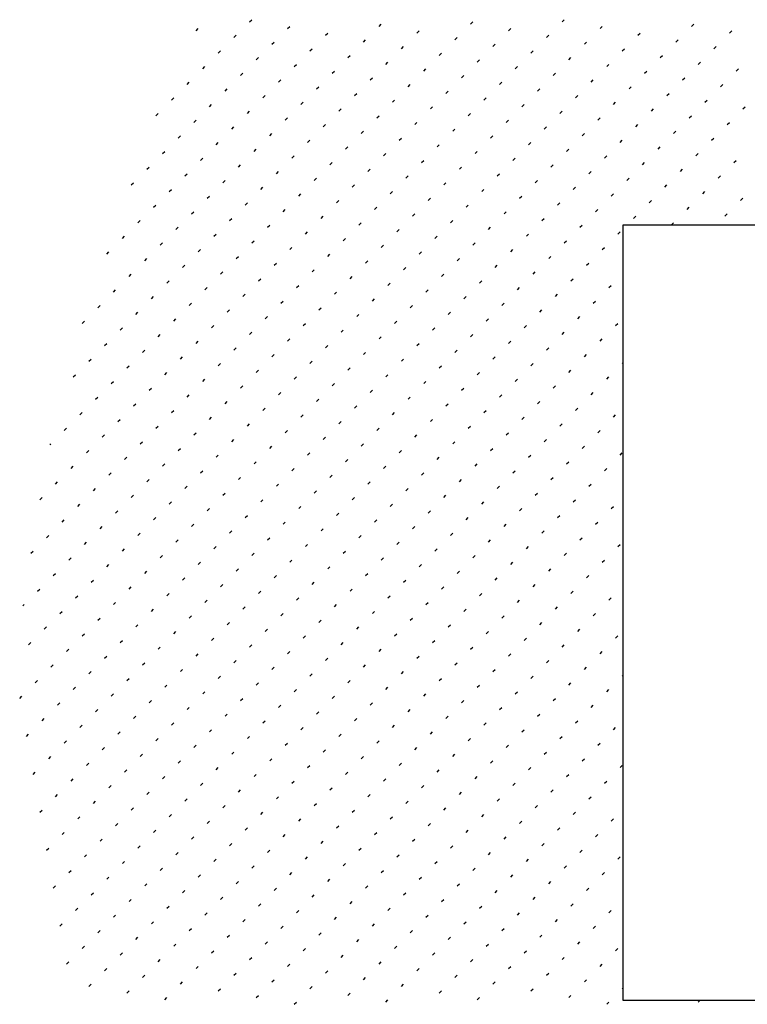
# Model space of a CAD drawing. Extents: x 0 to 1938, y 0 to 1383.
# Drawn here: x 1541 to 1621, y 357 to 466 of the extents above; entities that cross this region are included whole.
import ezdxf

# ---------------------------------------------------------------- set-up
doc = ezdxf.new("R2010")
doc.units = 0
doc.layers.add('1', color=7, linetype='CONTINUOUS')

msp = doc.modelspace()

# ---------------------------------------------------------------- linework, layer by layer
at = {"layer": '1', "color": 4, "linetype": 'Continuous'}
for p, q in [((1560.2909, 464.7887), (1560.5384, 465.0362)), ((1566.2306, 465.7787), (1566.4781, 466.0262)), ((1570.4379, 465.0362), (1570.6853, 465.2837)), ((1580.5848, 465.2837), (1580.8323, 465.5312)), ((1590.7318, 465.5312), (1590.9793, 465.7787)), ((1594.9391, 464.7887), (1595.1866, 465.0362)), ((1600.8788, 465.7787), (1601.1263, 466.0262)), ((1605.0861, 465.0362), (1605.3336, 465.2837)), ((1615.2331, 465.2837), (1615.4806, 465.5312)), ((1564.4982, 464.0463), (1564.7456, 464.2937)), ((1574.6451, 464.2937), (1574.8926, 464.5412)), ((1584.7921, 464.5412), (1585.0396, 464.7887)), ((1588.9994, 463.7988), (1589.2469, 464.0463)), ((1599.1464, 464.0463), (1599.3939, 464.2937)), ((1609.2934, 464.2937), (1609.5409, 464.5412)), ((1619.4404, 464.5412), (1619.6878, 464.7887)), ((1568.7054, 463.3038), (1568.9529, 463.5513)), ((1572.9127, 462.5613), (1573.1602, 462.8088)), ((1578.8524, 463.5513), (1579.0999, 463.7988)), ((1583.0597, 462.8088), (1583.3072, 463.0563)), ((1593.2067, 463.0563), (1593.4542, 463.3038)), ((1603.3537, 463.3038), (1603.6012, 463.5513)), ((1607.561, 462.5613), (1607.8084, 462.8088)), ((1613.5007, 463.5513), (1613.7481, 463.7988)), ((1617.7079, 462.8088), (1617.9554, 463.0563)), ((1562.7657, 462.3139), (1563.0132, 462.5613)), ((1566.973, 461.5714), (1567.2205, 461.8189)), ((1577.12, 461.8189), (1577.3675, 462.0664)), ((1587.267, 462.0664), (1587.5145, 462.3139)), ((1597.414, 462.3139), (1597.6615, 462.5613)), ((1601.6213, 461.5714), (1601.8688, 461.8189)), ((1611.7682, 461.8189), (1612.0157, 462.0664)), ((1561.0333, 460.5814), (1561.2808, 460.8289)), ((1571.1803, 460.8289), (1571.4278, 461.0764)), ((1581.3273, 461.0764), (1581.5748, 461.3239)), ((1585.5346, 460.334), (1585.7821, 460.5814)), ((1591.4743, 461.3239), (1591.7218, 461.5714)), ((1595.6816, 460.5814), (1595.9291, 460.8289)), ((1605.8285, 460.8289), (1606.076, 461.0764)), ((1615.9755, 461.0764), (1616.223, 461.3239)), ((1620.1828, 460.334), (1620.4303, 460.5814)), ((1565.2406, 459.839), (1565.4881, 460.0865)), ((1575.3876, 460.0865), (1575.6351, 460.334)), ((1579.5949, 459.344), (1579.8424, 459.5915)), ((1589.7419, 459.5915), (1589.9894, 459.839)), ((1599.8889, 459.839), (1600.1363, 460.0865)), ((1610.0358, 460.0865), (1610.2833, 460.334)), ((1614.2431, 459.344), (1614.4906, 459.5915)), ((1559.3009, 458.849), (1559.5484, 459.0965)), ((1569.4479, 459.0965), (1569.6954, 459.344)), ((1573.6552, 458.3541), (1573.9027, 458.6015)), ((1583.8022, 458.6015), (1584.0497, 458.849)), ((1593.9492, 458.849), (1594.1966, 459.0965)), ((1604.0961, 459.0965), (1604.3436, 459.344)), ((1608.3034, 458.3541), (1608.5509, 458.6015)), ((1618.4504, 458.6015), (1618.6979, 458.849)), ((1557.5685, 457.1166), (1557.816, 457.3641)), ((1563.5082, 458.1066), (1563.7557, 458.3541)), ((1567.7155, 457.3641), (1567.963, 457.6116)), ((1577.8625, 457.6116), (1578.11, 457.8591)), ((1588.0095, 457.8591), (1588.2569, 458.1066)), ((1592.2167, 457.1166), (1592.4642, 457.3641)), ((1598.1564, 458.1066), (1598.4039, 458.3541)), ((1602.3637, 457.3641), (1602.6112, 457.6116)), ((1612.5107, 457.6116), (1612.7582, 457.8591)), ((1561.7758, 456.3742), (1562.0233, 456.6216)), ((1571.9228, 456.6216), (1572.1703, 456.8691)), ((1582.0698, 456.8691), (1582.3172, 457.1166)), ((1586.277, 456.1267), (1586.5245, 456.3742)), ((1596.424, 456.3742), (1596.6715, 456.6216)), ((1606.571, 456.6216), (1606.8185, 456.8691)), ((1616.718, 456.8691), (1616.9655, 457.1166)), ((1620.9253, 456.1267), (1621.1728, 456.3742)), ((1555.8361, 455.3842), (1556.0836, 455.6317)), ((1565.9831, 455.6317), (1566.2306, 455.8792)), ((1570.1904, 454.8892), (1570.4379, 455.1367)), ((1576.1301, 455.8792), (1576.3776, 456.1267)), ((1580.3373, 455.1367), (1580.5848, 455.3842)), ((1590.4843, 455.3842), (1590.7318, 455.6317)), ((1600.6313, 455.6317), (1600.8788, 455.8792)), ((1604.8386, 454.8892), (1605.0861, 455.1367)), ((1610.7783, 455.8792), (1611.0258, 456.1267)), ((1614.9856, 455.1367), (1615.2331, 455.3842)), ((1560.0434, 454.6417), (1560.2909, 454.8892)), ((1564.2507, 453.8993), (1564.4982, 454.1468)), ((1574.3977, 454.1468), (1574.6451, 454.3943)), ((1584.5446, 454.3943), (1584.7921, 454.6417)), ((1594.6916, 454.6417), (1594.9391, 454.8892)), ((1598.8989, 453.8993), (1599.1464, 454.1468)), ((1609.0459, 454.1468), (1609.2934, 454.3943)), ((1619.1929, 454.3943), (1619.4404, 454.6417)), ((1558.311, 452.9093), (1558.5585, 453.1568)), ((1568.458, 453.1568), (1568.7054, 453.4043)), ((1578.6049, 453.4043), (1578.8524, 453.6518)), ((1588.7519, 453.6518), (1588.9994, 453.8993)), ((1592.9592, 452.9093), (1593.2067, 453.1568)), ((1603.1062, 453.1568), (1603.3537, 453.4043)), ((1613.2532, 453.4043), (1613.5007, 453.6518)), ((1562.5183, 452.1669), (1562.7657, 452.4144)), ((1572.6652, 452.4144), (1572.9127, 452.6618)), ((1576.8725, 451.6719), (1577.12, 451.9194)), ((1582.8122, 452.6618), (1583.0597, 452.9093)), ((1587.0195, 451.9194), (1587.267, 452.1669)), ((1597.1665, 452.1669), (1597.414, 452.4144)), ((1607.3135, 452.4144), (1607.561, 452.6618)), ((1611.5208, 451.6719), (1611.7682, 451.9194)), ((1617.4605, 452.6618), (1617.7079, 452.9093)), ((1556.5786, 451.1769), (1556.826, 451.4244)), ((1566.7255, 451.4244), (1566.973, 451.6719)), ((1570.9328, 450.6819), (1571.1803, 450.9294)), ((1581.0798, 450.9294), (1581.3273, 451.1769)), ((1591.2268, 451.1769), (1591.4743, 451.4244)), ((1601.3738, 451.4244), (1601.6213, 451.6719)), ((1605.5811, 450.6819), (1605.8285, 450.9294)), ((1615.728, 450.9294), (1615.9755, 451.1769)), ((1554.8462, 449.4445), (1555.0936, 449.692)), ((1560.7858, 450.4345), (1561.0333, 450.6819)), ((1564.9931, 449.692), (1565.2406, 449.9395)), ((1575.1401, 449.9395), (1575.3876, 450.187)), ((1585.2871, 450.187), (1585.5346, 450.4345)), ((1589.4944, 449.4445), (1589.7419, 449.692)), ((1595.4341, 450.4345), (1595.6816, 450.6819)), ((1599.6414, 449.692), (1599.8889, 449.9395)), ((1609.7883, 449.9395), (1610.0358, 450.187)), ((1619.9353, 450.187), (1620.1828, 450.4345)), ((1559.0534, 448.702), (1559.3009, 448.9495)), ((1569.2004, 448.9495), (1569.4479, 449.197)), ((1579.3474, 449.197), (1579.5949, 449.4445)), ((1583.5547, 448.4546), (1583.8022, 448.702)), ((1593.7017, 448.702), (1593.9492, 448.9495)), ((1603.8487, 448.9495), (1604.0961, 449.197)), ((1613.9956, 449.197), (1614.2431, 449.4445)), ((1618.2029, 448.4546), (1618.4504, 448.702)), ((1553.1137, 447.7121), (1553.3612, 447.9596)), ((1563.2607, 447.9596), (1563.5082, 448.2071)), ((1573.4077, 448.2071), (1573.6552, 448.4546)), ((1577.615, 447.4646), (1577.8625, 447.7121)), ((1587.762, 447.7121), (1588.0095, 447.9596)), ((1597.909, 447.9596), (1598.1564, 448.2071)), ((1608.0559, 448.2071), (1608.3034, 448.4546)), ((1612.2632, 447.4646), (1612.5107, 447.7121)), ((1557.321, 446.9696), (1557.5685, 447.2171)), ((1561.5283, 446.2272), (1561.7758, 446.4747)), ((1567.468, 447.2171), (1567.7155, 447.4646)), ((1571.6753, 446.4747), (1571.9228, 446.7221)), ((1581.8223, 446.7221), (1582.0698, 446.9696)), ((1591.9693, 446.9696), (1592.2167, 447.2171)), ((1596.1765, 446.2272), (1596.424, 446.4747)), ((1602.1162, 447.2171), (1602.3637, 447.4646)), ((1606.3235, 446.4747), (1606.571, 446.7221)), ((1616.4705, 446.7221), (1616.718, 446.9696)), ((1555.5886, 445.2372), (1555.8361, 445.4847)), ((1565.7356, 445.4847), (1565.9831, 445.7322)), ((1575.8826, 445.7322), (1576.1301, 445.9797)), ((1586.0296, 445.9797), (1586.277, 446.2272)), ((1590.2368, 445.2372), (1590.4843, 445.4847)), ((1600.3838, 445.4847), (1600.6313, 445.7322)), ((1610.5308, 445.7322), (1610.7783, 445.9797)), ((1620.6778, 445.9797), (1620.9253, 446.2272)), ((1559.7959, 444.4948), (1560.0434, 444.7422)), ((1569.9429, 444.7422), (1570.1904, 444.9897)), ((1574.1502, 443.9998), (1574.3977, 444.2473)), ((1580.0899, 444.9897), (1580.3373, 445.2372)), ((1584.2971, 444.2473), (1584.5446, 444.4948)), ((1594.4441, 444.4948), (1594.6916, 444.7422)), ((1604.5911, 444.7422), (1604.8386, 444.9897)), ((1608.7984, 443.9998), (1609.0459, 444.2473)), ((1614.7381, 444.9897), (1614.9856, 445.2372)), ((1618.9454, 444.2473), (1619.1929, 444.4948)), ((1553.8562, 443.5048), (1554.1037, 443.7523)), ((1564.0032, 443.7523), (1564.2507, 443.9998)), ((1568.2105, 443.0098), (1568.458, 443.2573)), ((1578.3575, 443.2573), (1578.6049, 443.5048)), ((1588.5044, 443.5048), (1588.7519, 443.7523)), ((1598.6514, 443.7523), (1598.8989, 443.9998)), ((1602.8587, 443.0098), (1603.1062, 443.2573)), ((1613.0273, 443.2789), (1613.2532, 443.5048)), ((1558.0635, 442.7623), (1558.311, 443.0098)), ((1562.2708, 442.0199), (1562.5183, 442.2674)), ((1572.4178, 442.2674), (1572.6652, 442.5149)), ((1582.5647, 442.5149), (1582.8122, 442.7623)), ((1592.7117, 442.7623), (1592.9592, 443.0098)), ((1596.919, 442.0199), (1597.1665, 442.2674)), ((1607.066, 442.2674), (1607.3135, 442.5149)), ((1552.1238, 441.7724), (1552.3713, 442.0199)), ((1556.3311, 441.0299), (1556.5786, 441.2774)), ((1566.4781, 441.2774), (1566.7255, 441.5249)), ((1576.625, 441.5249), (1576.8725, 441.7724)), ((1580.8323, 440.7824), (1581.0798, 441.0299)), ((1586.772, 441.7724), (1587.0195, 442.0199)), ((1590.9793, 441.0299), (1591.2268, 441.2774)), ((1601.1263, 441.2774), (1601.3738, 441.5249)), ((1550.3914, 440.04), (1550.6389, 440.2875)), ((1560.5384, 440.2875), (1560.7858, 440.535)), ((1570.6853, 440.535), (1570.9328, 440.7824)), ((1574.8926, 439.7925), (1575.1401, 440.04)), ((1585.0396, 440.04), (1585.2871, 440.2875)), ((1595.1866, 440.2875), (1595.4341, 440.535)), ((1605.3336, 440.535), (1605.5811, 440.7824)), ((1554.5987, 439.2975), (1554.8462, 439.545)), ((1558.8059, 438.5551), (1559.0534, 438.8025)), ((1564.7456, 439.545), (1564.9931, 439.7925)), ((1568.9529, 438.8025), (1569.2004, 439.05)), ((1579.0999, 439.05), (1579.3474, 439.2975)), ((1589.2469, 439.2975), (1589.4944, 439.545)), ((1593.4542, 438.5551), (1593.7017, 438.8025)), ((1599.3939, 439.545), (1599.6414, 439.7925)), ((1603.6012, 438.8025), (1603.8487, 439.05)), ((1552.8663, 437.5651), (1553.1137, 437.8126)), ((1563.0132, 437.8126), (1563.2607, 438.0601)), ((1573.1602, 438.0601), (1573.4077, 438.3076)), ((1583.3072, 438.3076), (1583.5547, 438.5551)), ((1587.5145, 437.5651), (1587.762, 437.8126)), ((1597.6615, 437.8126), (1597.909, 438.0601)), ((1557.0735, 436.8227), (1557.321, 437.0701)), ((1567.2205, 437.0701), (1567.468, 437.3176)), ((1571.4278, 436.3277), (1571.6753, 436.5752)), ((1577.3675, 437.3176), (1577.615, 437.5651)), ((1581.5748, 436.5752), (1581.8223, 436.8227)), ((1591.7218, 436.8227), (1591.9693, 437.0701)), ((1601.8688, 437.0701), (1602.1162, 437.3176)), ((1606.076, 436.3277), (1606.3235, 436.5752)), ((1551.1338, 435.8327), (1551.3813, 436.0802)), ((1561.2808, 436.0802), (1561.5283, 436.3277)), ((1565.4881, 435.3377), (1565.7356, 435.5852)), ((1575.6351, 435.5852), (1575.8826, 435.8327)), ((1585.7821, 435.8327), (1586.0296, 436.0802)), ((1595.9291, 436.0802), (1596.1765, 436.3277)), ((1600.1363, 435.3377), (1600.3838, 435.5852)), ((1555.3411, 435.0902), (1555.5886, 435.3377)), ((1559.5484, 434.3478), (1559.7959, 434.5953)), ((1569.6954, 434.5953), (1569.9429, 434.8428)), ((1579.8424, 434.8428), (1580.0899, 435.0902)), ((1589.9894, 435.0902), (1590.2368, 435.3377)), ((1594.1966, 434.3478), (1594.4441, 434.5953)), ((1604.3436, 434.5953), (1604.5911, 434.8428)), ((1549.4014, 434.1003), (1549.6489, 434.3478)), ((1553.6087, 433.3578), (1553.8562, 433.6053)), ((1563.7557, 433.6053), (1564.0032, 433.8528)), ((1573.9027, 433.8528), (1574.1502, 434.1003)), ((1578.11, 433.1103), (1578.3575, 433.3578)), ((1584.0497, 434.1003), (1584.2971, 434.3478)), ((1588.2569, 433.3578), (1588.5044, 433.6053)), ((1598.4039, 433.6053), (1598.6514, 433.8528)), ((1547.669, 432.3679), (1547.9165, 432.6154)), ((1557.816, 432.6154), (1558.0635, 432.8629)), ((1567.963, 432.8629), (1568.2105, 433.1103)), ((1572.1703, 432.1204), (1572.4178, 432.3679)), ((1582.3172, 432.3679), (1582.5647, 432.6154)), ((1592.4642, 432.6154), (1592.7117, 432.8629)), ((1602.6112, 432.8629), (1602.8587, 433.1103)), ((1606.8185, 432.1204), (1607.066, 432.3679)), ((1551.8763, 431.6254), (1552.1238, 431.8729)), ((1556.0836, 430.883), (1556.3311, 431.1304)), ((1562.0233, 431.8729), (1562.2708, 432.1204)), ((1566.2306, 431.1304), (1566.4781, 431.3779)), ((1576.3776, 431.3779), (1576.625, 431.6254)), ((1586.5245, 431.6254), (1586.772, 431.8729)), ((1590.7318, 430.883), (1590.9793, 431.1304)), ((1596.6715, 431.8729), (1596.919, 432.1204)), ((1600.8788, 431.1304), (1601.1263, 431.3779)), ((1550.1439, 429.893), (1550.3914, 430.1405)), ((1560.2909, 430.1405), (1560.5384, 430.388)), ((1570.4379, 430.388), (1570.6853, 430.6355)), ((1580.5848, 430.6355), (1580.8323, 430.883)), ((1584.7921, 429.893), (1585.0396, 430.1405)), ((1594.9391, 430.1405), (1595.1866, 430.388)), ((1605.0861, 430.388), (1605.3336, 430.6355)), ((1554.3512, 429.1505), (1554.5987, 429.398)), ((1564.4982, 429.398), (1564.7456, 429.6455)), ((1574.6451, 429.6455), (1574.8926, 429.893)), ((1578.8524, 428.9031), (1579.0999, 429.1505)), ((1588.9994, 429.1505), (1589.2469, 429.398)), ((1599.1464, 429.398), (1599.3939, 429.6455)), ((1548.4115, 428.1606), (1548.659, 428.4081)), ((1558.5585, 428.4081), (1558.8059, 428.6556)), ((1562.7657, 427.6656), (1563.0132, 427.9131)), ((1568.7054, 428.6556), (1568.9529, 428.9031)), ((1572.9127, 427.9131), (1573.1602, 428.1606)), ((1583.0597, 428.1606), (1583.3072, 428.4081)), ((1593.2067, 428.4081), (1593.4542, 428.6556)), ((1597.414, 427.6656), (1597.6615, 427.9131)), ((1603.3537, 428.6556), (1603.6012, 428.9031)), ((1607.561, 427.9131), (1607.6599, 428.0121)), ((1552.6188, 427.4181), (1552.8663, 427.6656)), ((1556.826, 426.6757), (1557.0735, 426.9232)), ((1566.973, 426.9232), (1567.2205, 427.1706)), ((1577.12, 427.1706), (1577.3675, 427.4181)), ((1587.267, 427.4181), (1587.5145, 427.6656)), ((1591.4743, 426.6757), (1591.7218, 426.9232)), ((1601.6213, 426.9232), (1601.8688, 427.1706)), ((1546.6791, 426.4282), (1546.9266, 426.6757)), ((1550.8864, 425.6857), (1551.1338, 425.9332)), ((1561.0333, 425.9332), (1561.2808, 426.1807)), ((1571.1803, 426.1807), (1571.4278, 426.4282)), ((1575.3876, 425.4382), (1575.6351, 425.6857)), ((1581.3273, 426.4282), (1581.5748, 426.6757)), ((1585.5346, 425.6857), (1585.7821, 425.9332)), ((1595.6816, 425.9332), (1595.9291, 426.1807)), ((1605.8285, 426.1807), (1606.076, 426.4282)), ((1555.0936, 424.9433), (1555.3411, 425.1907)), ((1565.2406, 425.1907), (1565.4881, 425.4382)), ((1569.4479, 424.4483), (1569.6954, 424.6958)), ((1579.5949, 424.6958), (1579.8424, 424.9433)), ((1589.7419, 424.9433), (1589.9894, 425.1907)), ((1599.8889, 425.1907), (1600.1363, 425.4382)), ((1604.0961, 424.4483), (1604.3436, 424.6958)), ((1549.1539, 423.9533), (1549.4014, 424.2008)), ((1559.3009, 424.2008), (1559.5484, 424.4483)), ((1563.5082, 423.4583), (1563.7557, 423.7058)), ((1573.6552, 423.7058), (1573.9027, 423.9533)), ((1583.8022, 423.9533), (1584.0497, 424.2008)), ((1593.9492, 424.2008), (1594.1966, 424.4483)), ((1598.1564, 423.4583), (1598.4039, 423.7058)), ((1547.4215, 422.2209), (1547.669, 422.4684)), ((1553.3612, 423.2108), (1553.6087, 423.4583)), ((1557.5685, 422.4684), (1557.816, 422.7159)), ((1567.7155, 422.7159), (1567.963, 422.9634)), ((1577.8625, 422.9634), (1578.11, 423.2108)), ((1582.0698, 422.2209), (1582.3172, 422.4684)), ((1588.0095, 423.2108), (1588.2569, 423.4583)), ((1592.2167, 422.4684), (1592.4642, 422.7159)), ((1602.3637, 422.7159), (1602.6112, 422.9634)), ((1551.6288, 421.4784), (1551.8763, 421.7259)), ((1561.7758, 421.7259), (1562.0233, 421.9734)), ((1571.9228, 421.9734), (1572.1703, 422.2209)), ((1576.1301, 421.2309), (1576.3776, 421.4784)), ((1586.277, 421.4784), (1586.5245, 421.7259)), ((1596.424, 421.7259), (1596.6715, 421.9734)), ((1606.571, 421.9734), (1606.8185, 422.2209)), ((1545.6891, 420.4885), (1545.9366, 420.736)), ((1555.8361, 420.736), (1556.0836, 420.9835)), ((1560.0434, 419.9935), (1560.2909, 420.241)), ((1565.9831, 420.9835), (1566.2306, 421.2309)), ((1570.1904, 420.241), (1570.4379, 420.4885)), ((1580.3373, 420.4885), (1580.5848, 420.736)), ((1590.4843, 420.736), (1590.7318, 420.9835)), ((1594.6916, 419.9935), (1594.9391, 420.241)), ((1600.6313, 420.9835), (1600.8788, 421.2309)), ((1604.8386, 420.241), (1605.0861, 420.4885)), ((1549.8964, 419.746), (1550.1439, 419.9935)), ((1554.1037, 419.0036), (1554.3512, 419.251)), ((1564.2507, 419.251), (1564.4982, 419.4985)), ((1574.3977, 419.4985), (1574.6451, 419.746)), ((1584.5446, 419.746), (1584.7921, 419.9935)), ((1588.7519, 419.0036), (1588.9994, 419.251)), ((1598.8989, 419.251), (1599.1464, 419.4985)), ((1544.1021, 418.9015), (1544.2042, 419.0036)), ((1548.164, 418.0136), (1548.4115, 418.2611)), ((1558.311, 418.2611), (1558.5585, 418.5086)), ((1568.458, 418.5086), (1568.7054, 418.7561)), ((1572.6652, 417.7661), (1572.9127, 418.0136)), ((1578.6049, 418.7561), (1578.8524, 419.0036)), ((1582.8122, 418.0136), (1583.0597, 418.2611)), ((1592.9592, 418.2611), (1593.2067, 418.5086)), ((1603.1062, 418.5086), (1603.3537, 418.7561)), ((1607.3135, 417.7661), (1607.561, 418.0136)), ((1552.3713, 417.2711), (1552.6188, 417.5186)), ((1562.5183, 417.5186), (1562.7657, 417.7661)), ((1566.7255, 416.7762), (1566.973, 417.0237)), ((1576.8725, 417.0237), (1577.12, 417.2711)), ((1587.0195, 417.2711), (1587.267, 417.5186)), ((1597.1665, 417.5186), (1597.414, 417.7661)), ((1601.3738, 416.7762), (1601.6213, 417.0237)), ((1546.4316, 416.2812), (1546.6791, 416.5287)), ((1556.5786, 416.5287), (1556.826, 416.7762)), ((1560.7858, 415.7862), (1561.0333, 416.0337)), ((1570.9328, 416.0337), (1571.1803, 416.2812)), ((1581.0798, 416.2812), (1581.3273, 416.5287)), ((1591.2268, 416.5287), (1591.4743, 416.7762)), ((1595.4341, 415.7862), (1595.6816, 416.0337)), ((1605.5811, 416.0337), (1605.8285, 416.2812)), ((1544.6992, 414.5488), (1544.9467, 414.7963)), ((1550.6389, 415.5387), (1550.8864, 415.7862)), ((1554.8462, 414.7963), (1555.0936, 415.0438)), ((1564.9931, 415.0438), (1565.2406, 415.2912)), ((1575.1401, 415.2912), (1575.3876, 415.5387)), ((1579.3474, 414.5488), (1579.5949, 414.7963)), ((1585.2871, 415.5387), (1585.5346, 415.7862)), ((1589.4944, 414.7963), (1589.7419, 415.0438)), ((1599.6414, 415.0438), (1599.8889, 415.2912)), ((1548.9065, 413.8063), (1549.1539, 414.0538)), ((1559.0534, 414.0538), (1559.3009, 414.3013)), ((1569.2004, 414.3013), (1569.4479, 414.5488)), ((1573.4077, 413.5588), (1573.6552, 413.8063)), ((1583.5547, 413.8063), (1583.8022, 414.0538)), ((1593.7017, 414.0538), (1593.9492, 414.3013)), ((1603.8487, 414.3013), (1604.0961, 414.5488)), ((1542.9668, 412.8164), (1543.2142, 413.0639)), ((1553.1137, 413.0639), (1553.3612, 413.3114)), ((1557.321, 412.3214), (1557.5685, 412.5689)), ((1563.2607, 413.3114), (1563.5082, 413.5588)), ((1567.468, 412.5689), (1567.7155, 412.8164)), ((1577.615, 412.8164), (1577.8625, 413.0639)), ((1587.762, 413.0639), (1588.0095, 413.3114)), ((1591.9693, 412.3214), (1592.2167, 412.5689)), ((1597.909, 413.3114), (1598.1564, 413.5588)), ((1602.1162, 412.5689), (1602.3637, 412.8164)), ((1547.174, 412.0739), (1547.4215, 412.3214)), ((1551.3813, 411.3315), (1551.6288, 411.5789)), ((1561.5283, 411.5789), (1561.7758, 411.8264)), ((1571.6753, 411.8264), (1571.9228, 412.0739)), ((1581.8223, 412.0739), (1582.0698, 412.3214)), ((1586.0296, 411.3315), (1586.277, 411.5789)), ((1596.1765, 411.5789), (1596.424, 411.8264)), ((1606.3235, 411.8264), (1606.571, 412.0739)), ((1545.4416, 410.3415), (1545.6891, 410.589)), ((1555.5886, 410.589), (1555.8361, 410.8365)), ((1565.7356, 410.8365), (1565.9831, 411.084)), ((1575.8826, 411.084), (1576.1301, 411.3315)), ((1580.0899, 410.3415), (1580.3373, 410.589)), ((1590.2368, 410.589), (1590.4843, 410.8365)), ((1600.3838, 410.8365), (1600.6313, 411.084)), ((1549.6489, 409.599), (1549.8964, 409.8465)), ((1559.7959, 409.8465), (1560.0434, 410.094)), ((1564.0032, 409.1041), (1564.2507, 409.3516)), ((1569.9429, 410.094), (1570.1904, 410.3415)), ((1574.1502, 409.3516), (1574.3977, 409.599)), ((1584.2971, 409.599), (1584.5446, 409.8465)), ((1594.4441, 409.8465), (1594.6916, 410.094)), ((1598.6514, 409.1041), (1598.8989, 409.3516)), ((1604.5911, 410.094), (1604.8386, 410.3415)), ((1543.7092, 408.6091), (1543.9567, 408.8566)), ((1553.8562, 408.8566), (1554.1037, 409.1041)), ((1558.0635, 408.1141), (1558.311, 408.3616)), ((1568.2105, 408.3616), (1568.458, 408.6091)), ((1578.3575, 408.6091), (1578.6049, 408.8566)), ((1588.5044, 408.8566), (1588.7519, 409.1041)), ((1592.7117, 408.1141), (1592.9592, 408.3616)), ((1602.8587, 408.3616), (1603.1062, 408.6091)), ((1541.9768, 406.8767), (1542.2243, 407.1242)), ((1547.9165, 407.8666), (1548.164, 408.1141)), ((1552.1238, 407.1242), (1552.3713, 407.3717)), ((1562.2708, 407.3717), (1562.5183, 407.6191)), ((1572.4178, 407.6191), (1572.6652, 407.8666)), ((1576.625, 406.8767), (1576.8725, 407.1242)), ((1582.5647, 407.8666), (1582.8122, 408.1141)), ((1586.772, 407.1242), (1587.0195, 407.3717)), ((1596.919, 407.3717), (1597.1665, 407.6191)), ((1607.066, 407.6191), (1607.3135, 407.8666)), ((1546.1841, 406.1342), (1546.4316, 406.3817)), ((1556.3311, 406.3817), (1556.5786, 406.6292)), ((1566.4781, 406.6292), (1566.7255, 406.8767)), ((1570.6853, 405.8867), (1570.9328, 406.1342)), ((1580.8323, 406.1342), (1581.0798, 406.3817)), ((1590.9793, 406.3817), (1591.2268, 406.6292)), ((1601.1263, 406.6292), (1601.3738, 406.8767)), ((1605.3336, 405.8867), (1605.5811, 406.1342)), ((1550.3914, 405.3918), (1550.6389, 405.6392)), ((1560.5384, 405.6392), (1560.7858, 405.8867)), ((1564.7456, 404.8968), (1564.9931, 405.1443)), ((1574.8926, 405.1443), (1575.1401, 405.3918)), ((1585.0396, 405.3918), (1585.2871, 405.6392)), ((1595.1866, 405.6392), (1595.4341, 405.8867)), ((1599.3939, 404.8968), (1599.6414, 405.1443)), ((1544.4517, 404.4018), (1544.6992, 404.6493)), ((1548.659, 403.6593), (1548.9065, 403.9068)), ((1554.5987, 404.6493), (1554.8462, 404.8968)), ((1558.8059, 403.9068), (1559.0534, 404.1543)), ((1568.9529, 404.1543), (1569.2004, 404.4018)), ((1579.0999, 404.4018), (1579.3474, 404.6493)), ((1583.3072, 403.6593), (1583.5547, 403.9068)), ((1589.2469, 404.6493), (1589.4944, 404.8968)), ((1593.4542, 403.9068), (1593.7017, 404.1543)), ((1603.6012, 404.1543), (1603.8487, 404.4018)), ((1542.7193, 402.6694), (1542.9668, 402.9169)), ((1552.8663, 402.9169), (1553.1137, 403.1644)), ((1563.0132, 403.1644), (1563.2607, 403.4119)), ((1573.1602, 403.4119), (1573.4077, 403.6593)), ((1577.3675, 402.6694), (1577.615, 402.9169)), ((1587.5145, 402.9169), (1587.762, 403.1644)), ((1597.6615, 403.1644), (1597.909, 403.4119)), ((1546.9266, 401.9269), (1547.174, 402.1744)), ((1557.0735, 402.1744), (1557.321, 402.4219)), ((1561.2808, 401.432), (1561.5283, 401.6794)), ((1567.2205, 402.4219), (1567.468, 402.6694)), ((1571.4278, 401.6794), (1571.6753, 401.9269)), ((1581.5748, 401.9269), (1581.8223, 402.1744)), ((1591.7218, 402.1744), (1591.9693, 402.4219)), ((1595.9291, 401.432), (1596.1765, 401.6794)), ((1601.8688, 402.4219), (1602.1162, 402.6694)), ((1606.076, 401.6794), (1606.3235, 401.9269)), ((1541.1047, 401.0548), (1541.2343, 401.1845)), ((1551.1338, 401.1845), (1551.3813, 401.432)), ((1555.3411, 400.442), (1555.5886, 400.6895)), ((1565.4881, 400.6895), (1565.7356, 400.937)), ((1575.6351, 400.937), (1575.8826, 401.1845)), ((1585.7821, 401.1845), (1586.0296, 401.432)), ((1589.9894, 400.442), (1590.2368, 400.6895)), ((1600.1363, 400.6895), (1600.3838, 400.937)), ((1545.1941, 400.1945), (1545.4416, 400.442)), ((1549.4014, 399.4521), (1549.6489, 399.6995)), ((1559.5484, 399.6995), (1559.7959, 399.947)), ((1569.6954, 399.947), (1569.9429, 400.1945)), ((1579.8424, 400.1945), (1580.0899, 400.442)), ((1584.0497, 399.4521), (1584.2971, 399.6995)), ((1594.1966, 399.6995), (1594.4441, 399.947)), ((1604.3436, 399.947), (1604.5911, 400.1945)), ((1543.4617, 398.4621), (1543.7092, 398.7096)), ((1553.6087, 398.7096), (1553.8562, 398.9571)), ((1563.7557, 398.9571), (1564.0032, 399.2046)), ((1567.963, 398.2146), (1568.2105, 398.4621)), ((1573.9027, 399.2046), (1574.1502, 399.4521)), ((1578.11, 398.4621), (1578.3575, 398.7096)), ((1588.2569, 398.7096), (1588.5044, 398.9571)), ((1598.4039, 398.9571), (1598.6514, 399.2046)), ((1602.6112, 398.2146), (1602.8587, 398.4621)), ((1547.669, 397.7196), (1547.9165, 397.9671)), ((1557.816, 397.9671), (1558.0635, 398.2146)), ((1562.0233, 397.2247), (1562.2708, 397.4722)), ((1572.1703, 397.4722), (1572.4178, 397.7196)), ((1582.3172, 397.7196), (1582.5647, 397.9671)), ((1592.4642, 397.9671), (1592.7117, 398.2146)), ((1596.6715, 397.2247), (1596.919, 397.4722)), ((1606.8185, 397.4722), (1607.066, 397.7196)), ((1541.7293, 396.7297), (1541.9768, 396.9772)), ((1545.9366, 395.9872), (1546.1841, 396.2347)), ((1551.8763, 396.9772), (1552.1238, 397.2247)), ((1556.0836, 396.2347), (1556.3311, 396.4822)), ((1566.2306, 396.4822), (1566.4781, 396.7297)), ((1576.3776, 396.7297), (1576.625, 396.9772)), ((1580.5848, 395.9872), (1580.8323, 396.2347)), ((1586.5245, 396.9772), (1586.772, 397.2247)), ((1590.7318, 396.2347), (1590.9793, 396.4822)), ((1600.8788, 396.4822), (1601.1263, 396.7297)), ((1550.1439, 395.2448), (1550.3914, 395.4923)), ((1560.2909, 395.4923), (1560.5384, 395.7397)), ((1570.4379, 395.7397), (1570.6853, 395.9872)), ((1574.6451, 394.9973), (1574.8926, 395.2448)), ((1584.7921, 395.2448), (1585.0396, 395.4923)), ((1594.9391, 395.4923), (1595.1866, 395.7397)), ((1605.0861, 395.7397), (1605.3336, 395.9872)), ((1544.2042, 394.2548), (1544.4517, 394.5023)), ((1554.3512, 394.5023), (1554.5987, 394.7498)), ((1558.5585, 393.7598), (1558.8059, 394.0073)), ((1564.4982, 394.7498), (1564.7456, 394.9973)), ((1568.7054, 394.0073), (1568.9529, 394.2548)), ((1578.8524, 394.2548), (1579.0999, 394.5023)), ((1588.9994, 394.5023), (1589.2469, 394.7498)), ((1593.2067, 393.7598), (1593.4542, 394.0073)), ((1599.1464, 394.7498), (1599.3939, 394.9973)), ((1603.3537, 394.0073), (1603.6012, 394.2548)), ((1548.4115, 393.5124), (1548.659, 393.7598)), ((1552.6188, 392.7699), (1552.8663, 393.0174)), ((1562.7657, 393.0174), (1563.0132, 393.2649)), ((1572.9127, 393.2649), (1573.1602, 393.5124)), ((1583.0597, 393.5124), (1583.3072, 393.7598)), ((1587.267, 392.7699), (1587.5145, 393.0174)), ((1597.414, 393.0174), (1597.6615, 393.2649)), ((1607.561, 393.2649), (1607.6599, 393.3638)), ((1542.4718, 392.5224), (1542.7193, 392.7699)), ((1546.6791, 391.7799), (1546.9266, 392.0274)), ((1556.826, 392.0274), (1557.0735, 392.2749)), ((1566.973, 392.2749), (1567.2205, 392.5224)), ((1577.12, 392.5224), (1577.3675, 392.7699)), ((1581.3273, 391.7799), (1581.5748, 392.0274)), ((1591.4743, 392.0274), (1591.7218, 392.2749)), ((1601.6213, 392.2749), (1601.8688, 392.5224)), ((1540.7394, 390.79), (1540.9869, 391.0375)), ((1550.8864, 391.0375), (1551.1338, 391.285)), ((1561.0333, 391.285), (1561.2808, 391.5325)), ((1565.2406, 390.5425), (1565.4881, 390.79)), ((1571.1803, 391.5325), (1571.4278, 391.7799)), ((1575.3876, 390.79), (1575.6351, 391.0375)), ((1585.5346, 391.0375), (1585.7821, 391.285)), ((1595.6816, 391.285), (1595.9291, 391.5325)), ((1599.8889, 390.5425), (1600.1363, 390.79)), ((1605.8285, 391.5325), (1606.076, 391.7799)), ((1544.9467, 390.0475), (1545.1941, 390.295)), ((1555.0936, 390.295), (1555.3411, 390.5425)), ((1559.3009, 389.5526), (1559.5484, 389.8)), ((1569.4479, 389.8), (1569.6954, 390.0475)), ((1579.5949, 390.0475), (1579.8424, 390.295)), ((1589.7419, 390.295), (1589.9894, 390.5425)), ((1593.9492, 389.5526), (1594.1966, 389.8)), ((1604.0961, 389.8), (1604.3436, 390.0475)), ((1543.2142, 388.3151), (1543.4617, 388.5626)), ((1549.1539, 389.3051), (1549.4014, 389.5526)), ((1553.3612, 388.5626), (1553.6087, 388.8101)), ((1563.5082, 388.8101), (1563.7557, 389.0576)), ((1573.6552, 389.0576), (1573.9027, 389.3051)), ((1577.8625, 388.3151), (1578.11, 388.5626)), ((1583.8022, 389.3051), (1584.0497, 389.5526)), ((1588.0095, 388.5626), (1588.2569, 388.8101)), ((1598.1564, 388.8101), (1598.4039, 389.0576)), ((1547.4215, 387.5727), (1547.669, 387.8202)), ((1557.5685, 387.8202), (1557.816, 388.0676)), ((1567.7155, 388.0676), (1567.963, 388.3151)), ((1571.9228, 387.3252), (1572.1703, 387.5727)), ((1582.0698, 387.5727), (1582.3172, 387.8202)), ((1592.2167, 387.8202), (1592.4642, 388.0676)), ((1602.3637, 388.0676), (1602.6112, 388.3151)), ((1606.571, 387.3252), (1606.8185, 387.5727)), ((1541.4818, 386.5827), (1541.7293, 386.8302)), ((1551.6288, 386.8302), (1551.8763, 387.0777)), ((1561.7758, 387.0777), (1562.0233, 387.3252)), ((1565.9831, 386.3352), (1566.2306, 386.5827)), ((1576.1301, 386.5827), (1576.3776, 386.8302)), ((1586.277, 386.8302), (1586.5245, 387.0777)), ((1596.424, 387.0777), (1596.6715, 387.3252)), ((1600.6313, 386.3352), (1600.8788, 386.5827)), ((1545.6891, 385.8403), (1545.9366, 386.0877)), ((1549.8964, 385.0978), (1550.1439, 385.3453)), ((1555.8361, 386.0877), (1556.0836, 386.3352)), ((1560.0434, 385.3453), (1560.2909, 385.5928)), ((1570.1904, 385.5928), (1570.4379, 385.8403)), ((1580.3373, 385.8403), (1580.5848, 386.0877)), ((1584.5446, 385.0978), (1584.7921, 385.3453)), ((1590.4843, 386.0877), (1590.7318, 386.3352)), ((1594.6916, 385.3453), (1594.9391, 385.5928)), ((1604.8386, 385.5928), (1605.0861, 385.8403)), ((1543.9567, 384.1078), (1544.2042, 384.3553)), ((1554.1037, 384.3553), (1554.3512, 384.6028)), ((1564.2507, 384.6028), (1564.4982, 384.8503)), ((1574.3977, 384.8503), (1574.6451, 385.0978)), ((1578.6049, 384.1078), (1578.8524, 384.3553)), ((1588.7519, 384.3553), (1588.9994, 384.6028)), ((1598.8989, 384.6028), (1599.1464, 384.8503)), ((1548.164, 383.3654), (1548.4115, 383.6129)), ((1558.311, 383.6129), (1558.5585, 383.8604)), ((1562.5183, 382.8704), (1562.7657, 383.1179)), ((1568.458, 383.8604), (1568.7054, 384.1078)), ((1572.6652, 383.1179), (1572.9127, 383.3654)), ((1582.8122, 383.3654), (1583.0597, 383.6129)), ((1592.9592, 383.6129), (1593.2067, 383.8604)), ((1597.1665, 382.8704), (1597.414, 383.1179)), ((1603.1062, 383.8604), (1603.3537, 384.1078)), ((1607.3135, 383.1179), (1607.561, 383.3654)), ((1542.2243, 382.3754), (1542.4718, 382.6229)), ((1552.3713, 382.6229), (1552.6188, 382.8704)), ((1556.5786, 381.8805), (1556.826, 382.1279)), ((1566.7255, 382.1279), (1566.973, 382.3754)), ((1576.8725, 382.3754), (1577.12, 382.6229)), ((1587.0195, 382.6229), (1587.267, 382.8704)), ((1591.2268, 381.8805), (1591.4743, 382.1279)), ((1601.3738, 382.1279), (1601.6213, 382.3754)), ((1546.4316, 381.633), (1546.6791, 381.8805)), ((1550.6389, 380.8905), (1550.8864, 381.138)), ((1560.7858, 381.138), (1561.0333, 381.3855)), ((1570.9328, 381.3855), (1571.1803, 381.633)), ((1581.0798, 381.633), (1581.3273, 381.8805)), ((1585.2871, 380.8905), (1585.5346, 381.138)), ((1595.4341, 381.138), (1595.6816, 381.3855)), ((1605.5811, 381.3855), (1605.8285, 381.633)), ((1544.6992, 379.9006), (1544.9467, 380.148)), ((1554.8462, 380.148), (1555.0936, 380.3955)), ((1564.9931, 380.3955), (1565.2406, 380.643)), ((1569.2004, 379.6531), (1569.4479, 379.9006)), ((1575.1401, 380.643), (1575.3876, 380.8905)), ((1579.3474, 379.9006), (1579.5949, 380.148)), ((1589.4944, 380.148), (1589.7419, 380.3955)), ((1599.6414, 380.3955), (1599.8889, 380.643)), ((1603.8487, 379.6531), (1604.0961, 379.9006)), ((1548.9065, 379.1581), (1549.1539, 379.4056)), ((1559.0534, 379.4056), (1559.3009, 379.6531)), ((1563.2607, 378.6631), (1563.5082, 378.9106)), ((1573.4077, 378.9106), (1573.6552, 379.1581)), ((1583.5547, 379.1581), (1583.8022, 379.4056)), ((1593.7017, 379.4056), (1593.9492, 379.6531)), ((1597.909, 378.6631), (1598.1564, 378.9106)), ((1542.9668, 378.1681), (1543.2142, 378.4156)), ((1547.174, 377.4257), (1547.4215, 377.6732)), ((1553.1137, 378.4156), (1553.3612, 378.6631)), ((1557.321, 377.6732), (1557.5685, 377.9207)), ((1567.468, 377.9207), (1567.7155, 378.1681)), ((1577.615, 378.1681), (1577.8625, 378.4156)), ((1581.8223, 377.4257), (1582.0698, 377.6732)), ((1587.762, 378.4156), (1588.0095, 378.6631)), ((1591.9693, 377.6732), (1592.2167, 377.9207)), ((1602.1162, 377.9207), (1602.3637, 378.1681)), ((1551.3813, 376.6832), (1551.6288, 376.9307)), ((1561.5283, 376.9307), (1561.7758, 377.1782)), ((1571.6753, 377.1782), (1571.9228, 377.4257)), ((1575.8826, 376.4357), (1576.1301, 376.6832)), ((1586.0296, 376.6832), (1586.277, 376.9307)), ((1596.1765, 376.9307), (1596.424, 377.1782)), ((1606.3235, 377.1782), (1606.571, 377.4257)), ((1545.4416, 375.6933), (1545.6891, 375.9408)), ((1555.5886, 375.9408), (1555.8361, 376.1882)), ((1565.7356, 376.1882), (1565.9831, 376.4357)), ((1569.9429, 375.4458), (1570.1904, 375.6933)), ((1580.0899, 375.6933), (1580.3373, 375.9408)), ((1590.2368, 375.9408), (1590.4843, 376.1882)), ((1600.3838, 376.1882), (1600.6313, 376.4357)), ((1604.5911, 375.4458), (1604.8386, 375.6933)), ((1549.6489, 374.9508), (1549.8964, 375.1983)), ((1553.8562, 374.2083), (1554.1037, 374.4558)), ((1559.7959, 375.1983), (1560.0434, 375.4458)), ((1564.0032, 374.4558), (1564.2507, 374.7033)), ((1574.1502, 374.7033), (1574.3977, 374.9508)), ((1584.2971, 374.9508), (1584.5446, 375.1983)), ((1588.5044, 374.2083), (1588.7519, 374.4558)), ((1594.4441, 375.1983), (1594.6916, 375.4458)), ((1598.6514, 374.4558), (1598.8989, 374.7033)), ((1543.7092, 373.9609), (1543.9567, 374.2083)), ((1547.9165, 373.2184), (1548.164, 373.4659)), ((1558.0635, 373.4659), (1558.311, 373.7134)), ((1568.2105, 373.7134), (1568.458, 373.9609)), ((1578.3575, 373.9609), (1578.6049, 374.2083)), ((1582.5647, 373.2184), (1582.8122, 373.4659)), ((1592.7117, 373.4659), (1592.9592, 373.7134)), ((1602.8587, 373.7134), (1603.1062, 373.9609)), ((1552.1238, 372.4759), (1552.3713, 372.7234)), ((1562.2708, 372.7234), (1562.5183, 372.9709)), ((1566.4781, 371.981), (1566.7255, 372.2284)), ((1572.4178, 372.9709), (1572.6652, 373.2184)), ((1576.625, 372.2284), (1576.8725, 372.4759)), ((1586.772, 372.4759), (1587.0195, 372.7234)), ((1596.919, 372.7234), (1597.1665, 372.9709)), ((1601.1263, 371.981), (1601.3738, 372.2284)), ((1607.066, 372.9709), (1607.3135, 373.2184)), ((1546.1841, 371.486), (1546.4316, 371.7335)), ((1556.3311, 371.7335), (1556.5786, 371.981)), ((1560.5384, 370.991), (1560.7858, 371.2385)), ((1570.6853, 371.2385), (1570.9328, 371.486)), ((1580.8323, 371.486), (1581.0798, 371.7335)), ((1590.9793, 371.7335), (1591.2268, 371.981)), ((1595.1866, 370.991), (1595.4341, 371.2385)), ((1605.3336, 371.2385), (1605.5811, 371.486)), ((1544.4517, 369.7536), (1544.6992, 370.0011)), ((1550.3914, 370.7435), (1550.6389, 370.991)), ((1554.5987, 370.0011), (1554.8462, 370.2485)), ((1564.7456, 370.2485), (1564.9931, 370.496)), ((1574.8926, 370.496), (1575.1401, 370.7435)), ((1579.0999, 369.7536), (1579.3474, 370.0011)), ((1585.0396, 370.7435), (1585.2871, 370.991)), ((1589.2469, 370.0011), (1589.4944, 370.2485)), ((1599.3939, 370.2485), (1599.6414, 370.496)), ((1548.659, 369.0111), (1548.9065, 369.2586)), ((1558.8059, 369.2586), (1559.0534, 369.5061)), ((1568.9529, 369.5061), (1569.2004, 369.7536)), ((1573.1602, 368.7636), (1573.4077, 369.0111)), ((1583.3072, 369.0111), (1583.5547, 369.2586)), ((1593.4542, 369.2586), (1593.7017, 369.5061)), ((1603.6012, 369.5061), (1603.8487, 369.7536)), ((1552.8663, 368.2686), (1553.1137, 368.5161)), ((1563.0132, 368.5161), (1563.2607, 368.7636)), ((1567.2205, 367.7737), (1567.468, 368.0212)), ((1577.3675, 368.0212), (1577.615, 368.2686)), ((1587.5145, 368.2686), (1587.762, 368.5161)), ((1597.6615, 368.5161), (1597.909, 368.7636)), ((1601.8688, 367.7737), (1602.1162, 368.0212)), ((1546.9266, 367.2787), (1547.174, 367.5262)), ((1551.1338, 366.5362), (1551.3813, 366.7837)), ((1557.0735, 367.5262), (1557.321, 367.7737)), ((1561.2808, 366.7837), (1561.5283, 367.0312)), ((1571.4278, 367.0312), (1571.6753, 367.2787)), ((1581.5748, 367.2787), (1581.8223, 367.5262)), ((1585.7821, 366.5362), (1586.0296, 366.7837)), ((1591.7218, 367.5262), (1591.9693, 367.7737)), ((1595.9291, 366.7837), (1596.1765, 367.0312)), ((1606.076, 367.0312), (1606.3235, 367.2787)), ((1545.1941, 365.5463), (1545.4416, 365.7938)), ((1555.3411, 365.7938), (1555.5886, 366.0413)), ((1565.4881, 366.0413), (1565.7356, 366.2887)), ((1575.6351, 366.2887), (1575.8826, 366.5362)), ((1579.8424, 365.5463), (1580.0899, 365.7938)), ((1589.9894, 365.7938), (1590.2368, 366.0413)), ((1600.1363, 366.0413), (1600.3838, 366.2887)), ((1549.4014, 364.8038), (1549.6489, 365.0513)), ((1559.5484, 365.0513), (1559.7959, 365.2988)), ((1563.7557, 364.3089), (1564.0032, 364.5563)), ((1569.6954, 365.2988), (1569.9429, 365.5463)), ((1573.9027, 364.5563), (1574.1502, 364.8038)), ((1584.0497, 364.8038), (1584.2971, 365.0513)), ((1594.1966, 365.0513), (1594.4441, 365.2988)), ((1598.4039, 364.3089), (1598.6514, 364.5563)), ((1604.3436, 365.2988), (1604.5911, 365.5463)), ((1553.6087, 364.0614), (1553.8562, 364.3089)), ((1557.816, 363.3189), (1558.0635, 363.5664)), ((1567.963, 363.5664), (1568.2105, 363.8139)), ((1578.11, 363.8139), (1578.3575, 364.0614)), ((1588.2569, 364.0614), (1588.5044, 364.3089)), ((1592.4642, 363.3189), (1592.7117, 363.5664)), ((1602.6112, 363.5664), (1602.8587, 363.8139)), ((1547.669, 363.0714), (1547.9165, 363.3189)), ((1551.8763, 362.329), (1552.1238, 362.5764)), ((1562.0233, 362.5764), (1562.2708, 362.8239)), ((1572.1703, 362.8239), (1572.4178, 363.0714)), ((1582.3172, 363.0714), (1582.5647, 363.3189)), ((1586.5245, 362.329), (1586.772, 362.5764)), ((1596.6715, 362.5764), (1596.919, 362.8239)), ((1606.8185, 362.8239), (1607.066, 363.0714)), ((1545.9366, 361.339), (1546.1841, 361.5865)), ((1556.0836, 361.5865), (1556.3311, 361.834)), ((1566.2306, 361.834), (1566.4781, 362.0815)), ((1570.4379, 361.0915), (1570.6853, 361.339)), ((1576.3776, 362.0815), (1576.625, 362.329)), ((1580.5848, 361.339), (1580.8323, 361.5865)), ((1590.7318, 361.5865), (1590.9793, 361.834)), ((1600.8788, 361.834), (1601.1263, 362.0815)), ((1605.0861, 361.0915), (1605.3336, 361.339)), ((1550.1439, 360.5965), (1550.3914, 360.844)), ((1560.2909, 360.844), (1560.5384, 361.0915)), ((1564.4982, 360.1016), (1564.7456, 360.3491)), ((1574.6451, 360.3491), (1574.8926, 360.5965)), ((1584.7921, 360.5965), (1585.0396, 360.844)), ((1594.9391, 360.844), (1595.1866, 361.0915)), ((1599.1464, 360.1016), (1599.3939, 360.3491)), ((1548.4115, 358.8641), (1548.659, 359.1116)), ((1554.3512, 359.8541), (1554.5987, 360.1016)), ((1558.5585, 359.1116), (1558.8059, 359.3591)), ((1568.7054, 359.3591), (1568.9529, 359.6066)), ((1578.8524, 359.6066), (1579.0999, 359.8541)), ((1583.0597, 358.8641), (1583.3072, 359.1116)), ((1588.9994, 359.8541), (1589.2469, 360.1016)), ((1593.2067, 359.1116), (1593.4542, 359.3591)), ((1603.3537, 359.3591), (1603.6012, 359.6066)), ((1552.6188, 358.1217), (1552.8663, 358.3692)), ((1562.7657, 358.3692), (1563.0132, 358.6166)), ((1572.9127, 358.6166), (1573.1602, 358.8641)), ((1577.12, 357.8742), (1577.3675, 358.1217)), ((1587.267, 358.1217), (1587.5145, 358.3692)), ((1597.414, 358.3692), (1597.6615, 358.6166)), ((1607.561, 358.6166), (1607.6599, 358.7156)), ((1556.826, 357.3792), (1557.0735, 357.6267)), ((1566.973, 357.6267), (1567.2205, 357.8742)), ((1571.1803, 356.8842), (1571.4278, 357.1317)), ((1581.3273, 357.1317), (1581.5748, 357.3792)), ((1591.4743, 357.3792), (1591.7218, 357.6267)), ((1601.6213, 357.6267), (1601.8688, 357.8742)), ((1605.8285, 356.8842), (1606.076, 357.1317)), ((1615.9755, 357.1317), (1616.1658, 357.322))]:
    msp.add_line(p, q, dxfattribs=at)
at = {"layer": '1', "color": 7, "linetype": 'Continuous'}
for p, q in [((1607.6599, 357.322), (1607.6599, 443.2789)), ((1607.6599, 443.2789), (1741.9677, 443.2789)), ((1741.9677, 357.322), (1607.6599, 357.322))]:
    msp.add_line(p, q, dxfattribs=at)

doc.saveas('drawing.dxf')
